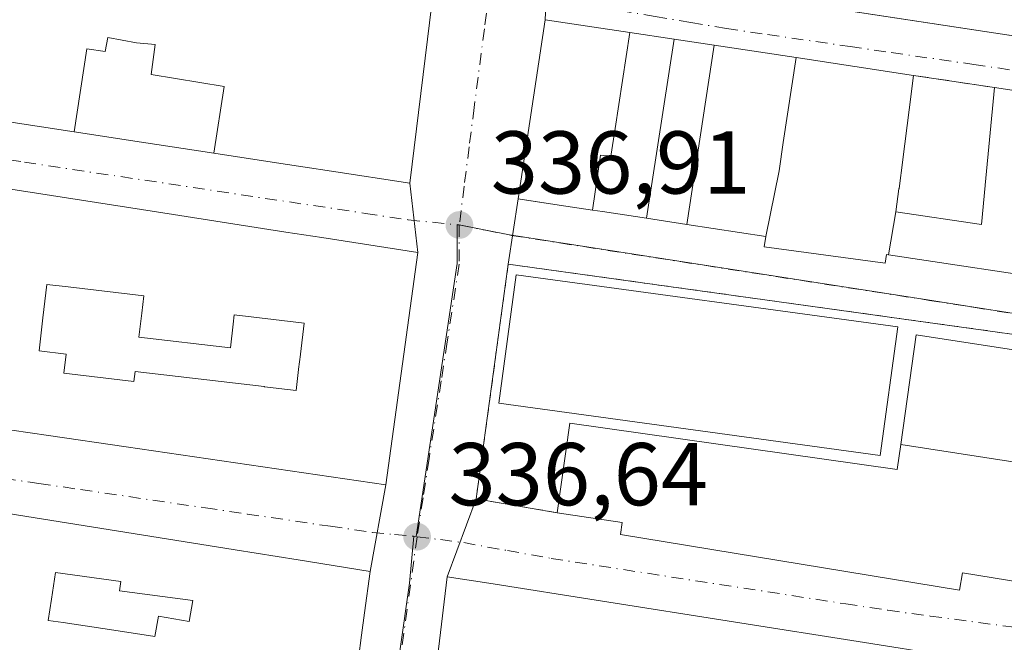
# Model space of a CAD drawing. Units: metres. Extents: x 577158 to 580614, y 4691846 to 4694198.
# Drawn here: x 577497 to 577608, y 4692635 to 4692705 of the extents above; entities that cross this region are included whole.
import ezdxf

# ---------------------------------------------------------------- set-up
doc = ezdxf.new("R2010")
doc.units = ezdxf.units.M
doc.header["$MEASUREMENT"] = 0
for name, pattern in [('DGN Style 2', [1.6480167562047852, 0.988810053722871, -0.6592067024819142]), ('DGN Style 3', [2.307223458686699, 1.648016756204785, -0.6592067024819142]), ('DGN Style 4', [2.6384748266838614, 1.318413404963828, -0.6592067024819142, 0.001648016756204785, -0.6592067024819142])]:
    doc.linetypes.add(name, pattern=pattern)
for name, color, linetype, lineweight in [('Edificación Cxs', 1, 'Continuous', 13), ('Instalación educativa CxS', 9, 'Continuous', 0), ('Muro lineal', 1, 'DGN Style 3', 13), ('Núcleo urbano CxS', 7, 'Continuous', 0), ('Pista deportiva Cxs', 7, 'Continuous', 0), ('Prado CxS', 92, 'Continuous', 0), ('Punto de cota en terreno', 7, 'Continuous', 0), ('Rótulo de punto de cota en terreno', 7, 'Continuous', 0), ('Valla', 7, 'DGN Style 2', 0), ('Vía urbana Cxs', 4, 'Continuous', 0), ('Vía urbana eje', 4, 'DGN Style 4', 0)]:
    doc.layers.add(name, color=color, linetype=linetype, lineweight=lineweight)
doc.styles.add('Style-Arial', font='txt')

# ---------------------------------------------------------------- blocks, each defined once
blk = doc.blocks.new('5PATER')
at = {"layer": 'Prado CxS', "linetype": 'Continuous', "lineweight": 0}
h = blk.add_hatch(color=51, dxfattribs=at)
edge = h.paths.add_edge_path()
edge.add_ellipse((0, 0), major_axis=(-0.1095731443231308, -0.1110710700762829), ratio=0.9994222409660322, start_angle=0, end_angle=360)
blk = doc.blocks.new('*U25')
at = {"layer": 'Vía urbana Cxs', "color": 4, "linetype": 'Continuous', "lineweight": 0}
for points in [[(577494.9209000003, 4692693.246900001, 341.164499999999), (577503.2726999996, 4692691.974500001, 341.3362000000052), (577503.2785, 4692691.9737, 341.3340999999928), (577510.8327000003, 4692690.822899999, 339.7712000000029), (577518.9643000001, 4692689.584100001, 340.228099999993), (577526.4990999997, 4692688.436100001, 341.293399999995), (577526.5062999995, 4692688.4351, 341.2942999999942), (577529.2352999998, 4692688.019300001, 341.7737999999954), (577532.1961000003, 4692687.568299999, 342.4545000000071), (577540.9801000003, 4692686.2301, 340.0605000000069), (577541.8701, 4692678.420100001, 340.902900000001), (577531.0859000003, 4692680.0999, 341.198000000004), (577527.0361000003, 4692680.730900001, 339.5558000000019), (577512.5116999998, 4692682.9935, 340.8325000000041), (577465.8000999996, 4692690.270099999, 338.6425000000018)], [(577492.1272999998, 4692659.077099999, 343.6254000000045), (577500.3790999996, 4692657.8695, 344.7198999999964), (577509.1095000004, 4692656.5919, 344.4807000000001), (577538.3000999996, 4692652.3201, 341.0663000000059), (577536.5100999996, 4692642.590100001, 342.3932999999961), (577528.4467000002, 4692643.8793, 343.9801000000007), (577521.3580999998, 4692645.012700001, 342.1989999999932), (577496.7918999996, 4692648.940500001, 340.8141999999934)]]:
    blk.add_polyline3d(points, dxfattribs=at)
blk = doc.blocks.new('*U28')
at = {"layer": 'Vía urbana Cxs', "color": 4, "linetype": 'Continuous', "lineweight": 0}
for points in [[(577577.0301000001, 4692756.530099999, 340.2728000000061), (577568.5201000003, 4692744.550100001, 340.5181000000011), (577566.1401000004, 4692736.1801, 339.2823999999964), (577559.5500999996, 4692730.420100001, 338.7177999999985), (577556.4801000003, 4692710.7601, 339.3564999999944), (577556.1901000004, 4692704.590100001, 339.530700000003), (577553.1401000004, 4692684.460100001, 339.2410999999993), (577552.0301000001, 4692677.120100001, 337.3966999999975), (577548.4401000004, 4692650.7401, 336.7283000000025), (577545.1601, 4692641.9901, 339.4965999999986), (577544.1995000001, 4692633.851299999, 341.5148000000045)], [(577535.2067, 4692632.8179, 343.9532000000036), (577535.5557000004, 4692635.4353, 344.3956999999937), (577535.8901000004, 4692637.9417, 344.6462000000029), (577536.5100999996, 4692642.590100001, 342.3932999999961), (577538.3000999996, 4692652.3201, 341.0663000000059), (577541.8701, 4692678.420100001, 340.902900000001), (577540.9801000003, 4692686.2301, 340.0605000000069), (577543.4700999996, 4692706.390100001, 340.0063999999985), (577544.9600999998, 4692712.210100001, 339.3843999999954), (577546.4801000003, 4692722.710100001, 339.8176999999997), (577547.1201, 4692732.3101, 337.6588999999949), (577550.6401000004, 4692738.960100001, 338.4793999999966), (577551.9301000005, 4692748.5801, 339.3672999999981), (577555.5701000001, 4692748.3201, 338.4011000000028), (577559.6700999998, 4692752.9801, 338.7605999999942)]]:
    blk.add_polyline3d(points, dxfattribs=at)
blk = doc.blocks.new('*U29')
at = {"layer": 'Vía urbana Cxs', "color": 4, "linetype": 'Continuous', "lineweight": 0}
for points in [[(577592.0686999997, 4692634.596700001, 339.1312000000034), (577562.6265000004, 4692639.2371, 342.8588000000018), (577562.6098999997, 4692639.239700001, 342.8598000000056), (577549.8443, 4692641.251700001, 342.1255999999994), (577545.1601, 4692641.9901, 339.4965999999986), (577548.4401000004, 4692650.7401, 336.7283000000025), (577557.5401, 4692649.190099999, 340.6288999999961), (577564.8501000004, 4692648.0801, 344.1398000000045), (577564.6300999997, 4692646.7301, 342.7492000000057), (577602.7200999996, 4692640.4801, 342.0285000000004), (577603.0500999996, 4692642.440099999, 345.0871000000043), (577609.9401000004, 4692641.3201, 340.5458999999973)], [(577613.9804999996, 4692668.51, 337.9587000000029), (577552.0301000001, 4692677.120100001, 337.3966999999975), (577553.1401000004, 4692684.460100001, 339.2410999999993), (577554.5554999998, 4692684.2454, 340.1548000000039), (577558.5109000001, 4692683.645300001, 341.8913999999932), (577561.4937000005, 4692683.1929, 342.0032999999967), (577562.6268999996, 4692683.0211, 341.9514999999956), (577567.5767000001, 4692682.270300001, 338.9763999999996), (577572.1035000002, 4692681.583500001, 340.0130000000063), (577580.9600999998, 4692680.2401, 343.0384999999951), (577580.8000999996, 4692679.0801, 341.4235000000044), (577594.3901000004, 4692677.2301, 341.402900000001), (577594.5301000001, 4692678.190099999, 342.2062000000006), (577594.7695000004, 4692678.153899999, 341.9670999999944), (577615.1401000004, 4692675.0801, 337.7657999999938)], [(577618.1700999998, 4692695.210100001, 339.097299999994), (577606.6401000004, 4692696.960100001, 338.6175999999978), (577597.5701000001, 4692698.3301, 342.9328999999998), (577584.3803000003, 4692700.3255, 342.2528000000021), (577575.1606999999, 4692701.720100001, 339.0262999999977), (577570.6747000003, 4692702.398700001, 338.8138999999938), (577565.6829000004, 4692703.153899999, 340.577099999995), (577556.1901000004, 4692704.590100001, 339.530700000003), (577556.4801000003, 4692710.7601, 339.3564999999944), (577558.6424000004, 4692710.430500001, 340.278999999995), (577619.3901000004, 4692701.170100001, 337.1842000000034)]]:
    blk.add_polyline3d(points, dxfattribs=at)
blk = doc.blocks.new('*U43')
at = {"layer": 'Edificación Cxs', "color": 1, "linetype": 'Continuous', "lineweight": 13, "elevation": 346.3929000000061, "flags": 128}
for points in [[(577434.4539999999, 4692667.516799999), (577436.1594000002, 4692678.664200001), (577441.8278999999, 4692677.7707), (577441.8400999998, 4692677.7689), (577442.1501000002, 4692677.720100001), (577442.5701000001, 4692680.390100001), (577445.6700999998, 4692679.9001), (577445.1997999996, 4692676.930199999), (577452.8603999997, 4692673.930000001), (577462.6628999999, 4692672.551100001), (577463.3101000004, 4692672.460100001), (577465.8000999996, 4692690.270099999), (577512.5116999998, 4692682.9935), (577527.0361000003, 4692680.730900001), (577531.0859000003, 4692680.0999), (577541.8701, 4692678.420100001), (577538.3000999996, 4692652.3201), (577509.1095000004, 4692656.5919), (577500.3790999996, 4692657.8695), (577492.1272999998, 4692659.077099999), (577484.1678999999, 4692660.241900001), (577461.2503000004, 4692663.595699999), (577451.0343000004, 4692665.090700001)], [(577524.6401000004, 4692663.3485), (577528.2100999998, 4692662.9301), (577528.4873000003, 4692665.284499999), (577528.4912999999, 4692665.3189), (577528.6854999998, 4692666.9681), (577528.6914999997, 4692667.019900001), (577529.1001000004, 4692670.4901), (577525.6693000002, 4692670.896500001), (577521.2500999998, 4692671.420100001), (577521.1266999999, 4692670.355699999), (577520.8201000001, 4692667.710100001), (577510.5500999996, 4692668.9001), (577510.8706999999, 4692671.617500001), (577511.1001000004, 4692673.5601), (577502.6019000001, 4692674.5667), (577500.2100999998, 4692674.850099999), (577499.7664999999, 4692671.079700001), (577499.3300999999, 4692667.370100001), (577502.3901000004, 4692667.0101), (577502.1300999997, 4692664.850099999), (577509.9801000003, 4692663.9301), (577510.1201, 4692665.050100001), (577524.6135, 4692663.351500001)]]:
    blk.add_lwpolyline(points, close=True, dxfattribs=at)
blk = doc.blocks.new('*U48')
at = {"layer": 'Edificación Cxs', "color": 1, "linetype": 'Continuous', "lineweight": 13, "elevation": 346.0653000000019, "flags": 128}
blk.add_lwpolyline([(577496.7918999996, 4692648.940500001), (577521.3580999998, 4692645.012700001), (577528.4467000002, 4692643.8793), (577536.5100999996, 4692642.590100001), (577535.8901000004, 4692637.9417), (577535.5557000004, 4692635.4353), (577535.2067, 4692632.8179)], dxfattribs=at)
at = {"layer": 'Edificación Cxs', "color": 1, "linetype": 'Continuous', "lineweight": 13, "elevation": 346.0653000000021, "flags": 128}
blk.add_lwpolyline([(577516.6040000003, 4692639.323000001), (577508.3779999996, 4692640.418), (577508.5279999999, 4692641.453000001), (577501.193, 4692642.464000001), (577500.7300000004, 4692639.467), (577500.3609999996, 4692637.081), (577502.0219999999, 4692636.831), (577507.7350000005, 4692635.971999999), (577512.3520000001, 4692635.276000001), (577512.7479999998, 4692637.555000001), (577516.2110000001, 4692636.976)], close=True, dxfattribs=at)

msp = doc.modelspace()

# ---------------------------------------------------------------- linework, layer by layer
at = {"layer": 'Edificación Cxs', "color": 1, "linetype": 'Continuous', "lineweight": 13, "flags": 128}
for points, elevation in [([(577563.2600999996, 4692719.4001), (577573.1601, 4692717.8301), (577574.6300999997, 4692728.2401), (577622.5301000001, 4692721.3301), (577619.3901000004, 4692701.170100001), (577556.4801000003, 4692710.7601), (577559.5500999996, 4692730.420100001), (577564.7301000003, 4692729.670100001)], 343.1189000000014), ([(577565.6830000002, 4692703.154200001), (577564.0429999996, 4692692.347999999), (577563.573, 4692689.252), (577562.3969999999, 4692689.370999999), (577561.4937000005, 4692683.192600001), (577558.5109000001, 4692683.645300001), (577553.1401000004, 4692684.460100001), (577556.1901000004, 4692704.590100001)], 345.723800000007), ([(577518.9642000003, 4692689.583799999), (577510.8327000003, 4692690.822899999), (577503.2785, 4692691.9737), (577503.2726999996, 4692691.974199999), (577504.6830000002, 4692701.306), (577506.7450000001, 4692701.017000001), (577507.0489999996, 4692702.602), (577510.2939999999, 4692701.980000001), (577512.3640000002, 4692701.801000001), (577511.9220000004, 4692698.424000001), (577520.1430000003, 4692697.067)], 344.2681000000011), ([(577570.6748000003, 4692702.399), (577567.5766000003, 4692682.27), (577562.6268999996, 4692683.0211), (577561.4937000005, 4692683.192600001), (577562.3969999999, 4692689.370999999), (577563.573, 4692689.252), (577564.0429999996, 4692692.347999999), (577565.6830000002, 4692703.154200001)], 345.723800000007), ([(577584.3803000003, 4692700.325800001), (577582.9340000004, 4692690.789000001), (577582.4510000005, 4692687.614), (577580.9600000001, 4692680.239800001), (577572.1034000004, 4692681.5832), (577575.1607999997, 4692701.7204)], 347.2281999999978), ([(577595.5902000006, 4692682.9804), (577594.7693999996, 4692678.1536), (577594.5301000001, 4692678.190099999), (577594.3901000004, 4692677.2301), (577580.8000999996, 4692679.0801), (577580.9600000001, 4692680.239800001), (577582.4510000005, 4692687.614), (577582.9340000004, 4692690.789000001), (577584.3803000003, 4692700.325800001), (577597.5701000001, 4692698.3301), (577597.0721000005, 4692694.469900001), (577596.3488999996, 4692688.8639), (577596.3459000001, 4692688.840299999), (577595.9323000005, 4692685.633300001), (577595.9276999999, 4692685.5985)], 347.2281999999978), ([(577594.7693999996, 4692678.1536), (577595.5902000006, 4692682.9804), (577605.1901000004, 4692681.590100001), (577605.6031, 4692685.967900001), (577605.6045000004, 4692685.984099999), (577606.6401000004, 4692696.960100001), (577618.1700999998, 4692695.210100001), (577616.5861000001, 4692684.687100001), (577616.3953, 4692683.419500001), (577616.3932999996, 4692683.406500001), (577615.8888999998, 4692680.055500001), (577615.1401000004, 4692675.0801)], 344.6160999999993), ([(577510.5500999996, 4692668.9001), (577520.8201000001, 4692667.710100001), (577521.1266999999, 4692670.355699999), (577521.2500999998, 4692671.420100001), (577525.6693000002, 4692670.896500001), (577529.1001000004, 4692670.4901), (577528.6914999997, 4692667.019900001), (577528.6854999998, 4692666.9681), (577528.4912999999, 4692665.3189), (577528.4873000003, 4692665.284499999), (577528.2100999998, 4692662.9301), (577524.6401000004, 4692663.3485), (577524.6135, 4692663.351500001), (577510.1201, 4692665.050100001), (577509.9801000003, 4692663.9301), (577502.1300999997, 4692664.850099999), (577502.3901000004, 4692667.0101), (577499.3300999999, 4692667.370100001), (577499.7664999999, 4692671.079700001), (577500.2100999998, 4692674.850099999), (577502.6019000001, 4692674.5667), (577511.1001000004, 4692673.5601), (577510.8706999999, 4692671.617500001)], 345.1304999999995), ([(577611.8628000002, 4692654.4268), (577596.1270000003, 4692656.841800001), (577596.1303000003, 4692656.862700001), (577597.8701, 4692669.1801), (577613.6700999998, 4692666.7501)], 342.2418999999936), ([(577596.1270000003, 4692656.841800001), (577611.8628000002, 4692654.4268), (577609.9401000004, 4692641.3201), (577603.0500999996, 4692642.440099999), (577602.7200999996, 4692640.4801), (577564.6300999997, 4692646.7301), (577564.8501000004, 4692648.0801), (577557.5401, 4692649.190099999), (577558.9600999998, 4692659.2401), (577595.7301000003, 4692654.030099999)], 345.0871000000045), ([(577516.6040000003, 4692639.323000001), (577516.2110000001, 4692636.976), (577512.7479999998, 4692637.555000001), (577512.3520000001, 4692635.276000001), (577507.7350000005, 4692635.971999999), (577502.0219999999, 4692636.831), (577500.3609999996, 4692637.081), (577500.7300000004, 4692639.467), (577501.193, 4692642.464000001), (577508.5279999999, 4692641.453000001), (577508.3779999996, 4692640.418)], 344.5277999999962)]:
    msp.add_lwpolyline(points, close=True, dxfattribs=dict(at, elevation=elevation))
for points, elevation in [([(577491.3000999996, 4692714.5101), (577502.0475000005, 4692712.837300001), (577533.0195000004, 4692708.0165), (577535.0340999998, 4692707.7031), (577535.1123000003, 4692707.6909), (577543.4700999996, 4692706.390100001), (577540.9801000003, 4692686.2301), (577532.1961000003, 4692687.568299999), (577529.2352999998, 4692688.019300001), (577526.5062999995, 4692688.4351), (577526.4990999997, 4692688.436100001), (577518.9642000003, 4692689.583799999), (577520.1430000003, 4692697.067), (577511.9220000004, 4692698.424000001), (577512.3640000002, 4692701.801000001), (577510.2939999999, 4692701.980000001), (577507.0489999996, 4692702.602), (577506.7450000001, 4692701.017000001), (577504.6830000002, 4692701.306), (577503.2726999996, 4692691.974199999), (577494.9209000003, 4692693.246900001)], 344.2681000000013), ([(577544.1995000001, 4692633.851299999), (577545.1601, 4692641.9901), (577549.8443, 4692641.251700001), (577562.6098999997, 4692639.239700001), (577562.6265000004, 4692639.2371), (577592.0686999997, 4692634.596700001)], 343.0442999999941)]:
    msp.add_lwpolyline(points, dxfattribs=dict(at, elevation=elevation))
at = {"layer": 'Edificación Cxs', "color": 1, "linetype": 'Continuous', "lineweight": 13}
for points in [[(577574.6300999997, 4692728.2401, 338.7494000000006), (577622.5301000001, 4692721.3301, 337.1444000000047), (577619.3901000004, 4692701.170100001, 337.1842000000034), (577556.4801000003, 4692710.7601, 339.3564999999944), (577559.5500999996, 4692730.420100001, 338.7177999999985), (577564.7301000003, 4692729.670100001, 339.6916000000056)], [(577491.3000999996, 4692714.5101, 340.7225000000035), (577502.0475000005, 4692712.837300001, 342.2519999999931), (577533.0195000004, 4692708.0165, 341.129700000005), (577535.0340999998, 4692707.7031, 341.3852999999945), (577535.1123000003, 4692707.6909, 341.3937000000006), (577543.4700999996, 4692706.390100001, 340.0063999999985), (577540.9801000003, 4692686.2301, 340.0605000000069), (577532.1961000003, 4692687.568299999, 342.4545000000071), (577529.2352999998, 4692688.019300001, 341.7737999999954), (577526.5062999995, 4692688.4351, 341.2942999999942), (577526.4990999997, 4692688.436100001, 341.293399999995), (577518.9643000001, 4692689.584100001, 340.228099999993), (577510.8327000003, 4692690.822899999, 339.7712000000029), (577503.2785, 4692691.9737, 341.3340999999928), (577503.2726999996, 4692691.974500001, 341.3362000000052), (577494.9209000003, 4692693.246900001, 341.164499999999)], [(577606.6401000004, 4692696.960100001, 338.6175999999978), (577618.1700999998, 4692695.210100001, 339.097299999994), (577616.5861000001, 4692684.687100001, 339.7171999999992), (577616.3953, 4692683.419500001, 339.1579000000056), (577616.3932999996, 4692683.406500001, 339.1521999999969), (577615.8888999998, 4692680.055500001, 338.5737999999984), (577615.1401000004, 4692675.0801, 337.7657999999938), (577594.7695000004, 4692678.153899999, 341.9670999999944), (577594.5301000001, 4692678.190099999, 342.2062000000006), (577594.3901000004, 4692677.2301, 341.402900000001), (577580.8000999996, 4692679.0801, 341.4235000000044), (577580.9600999998, 4692680.2401, 343.0384999999951), (577572.1035000002, 4692681.583500001, 340.0130000000063), (577567.5767000001, 4692682.270300001, 338.9763999999996), (577562.6268999996, 4692683.0211, 341.9514999999956), (577561.4937000005, 4692683.1929, 342.0032999999967), (577558.5109000001, 4692683.645300001, 341.8913999999932), (577553.1401000004, 4692684.460100001, 339.2410999999993), (577556.1901000004, 4692704.590100001, 339.530700000003), (577565.6829000004, 4692703.153899999, 340.577099999995), (577570.6747000003, 4692702.398700001, 338.8138999999938), (577575.1606999999, 4692701.720100001, 339.0262999999977), (577584.3803000003, 4692700.3255, 342.2528000000021), (577597.5701000001, 4692698.3301, 342.9328999999998)], [(577597.5701000001, 4692698.3301, 342.9328999999998), (577597.0721000005, 4692694.469900001, 344.5629000000045), (577596.3488999996, 4692688.8639, 343.7039999999979), (577596.3459000001, 4692688.840299999, 343.6953000000067), (577595.9323000005, 4692685.633300001, 343.8251000000019), (577595.9276999999, 4692685.5985, 343.8359999999957), (577595.5900999998, 4692682.9801, 344.6162999999942), (577605.1901000004, 4692681.590100001, 338.8689000000013), (577605.6031, 4692685.967900001, 339.4673999999941), (577605.6045000004, 4692685.984099999, 339.4707999999956), (577606.6401000004, 4692696.960100001, 338.6175999999978)], [(577465.8000999996, 4692690.270099999, 338.6425000000018), (577512.5116999998, 4692682.9935, 340.8325000000041), (577527.0361000003, 4692680.730900001, 339.5558000000019), (577531.0859000003, 4692680.0999, 341.198000000004), (577541.8701, 4692678.420100001, 340.902900000001), (577538.3000999996, 4692652.3201, 341.0663000000059), (577509.1095000004, 4692656.5919, 344.4807000000001), (577500.3790999996, 4692657.8695, 344.7198999999964), (577492.1272999998, 4692659.077099999, 343.6254000000045)], [(577510.5500999996, 4692668.9001, 341.3234999999986), (577510.8706999999, 4692671.617500001, 341.9986000000063), (577511.1001000004, 4692673.5601, 342.6364999999932), (577502.6019000001, 4692674.5667, 340.325800000006), (577500.2100999998, 4692674.850099999, 340.8022999999957), (577499.7664999999, 4692671.079700001, 341.4279999999999), (577499.3300999999, 4692667.370100001, 343.8317999999999), (577502.3901000004, 4692667.0101, 342.6330000000016), (577502.1300999997, 4692664.850099999, 344.9061999999976), (577509.9801000003, 4692663.9301, 345.1304999999993), (577510.1201, 4692665.050100001, 343.8307000000059), (577524.6135, 4692663.351500001, 344.2010000000009), (577524.6401000004, 4692663.3485, 344.1989999999932), (577528.2100999998, 4692662.9301, 344.5031000000017), (577528.4873000003, 4692665.284499999, 343.3476999999984), (577528.4912999999, 4692665.3189, 343.3319999999949), (577528.6854999998, 4692666.9681, 342.6287000000011), (577528.6914999997, 4692667.019900001, 342.6079000000027), (577529.1001000004, 4692670.4901, 343.4244999999937), (577525.6693000002, 4692670.896500001, 342.1978999999992), (577521.2500999998, 4692671.420100001, 343.7189000000071), (577521.1266999999, 4692670.355699999, 343.1465999999928), (577520.8201000001, 4692667.710100001, 341.6854000000022), (577510.5500999996, 4692668.9001, 341.3234999999986)], [(577510.5500999996, 4692668.9001, 341.3234999999986), (577510.8706999999, 4692671.617500001, 341.9986000000063), (577511.1001000004, 4692673.5601, 342.6364999999932), (577502.6019000001, 4692674.5667, 340.325800000006), (577500.2100999998, 4692674.850099999, 340.8022999999957), (577499.7664999999, 4692671.079700001, 341.4279999999999), (577499.3300999999, 4692667.370100001, 343.8317999999999), (577502.3901000004, 4692667.0101, 342.6330000000016), (577502.1300999997, 4692664.850099999, 344.9061999999976), (577509.9801000003, 4692663.9301, 345.1304999999993), (577510.1201, 4692665.050100001, 343.8307000000059), (577524.6135, 4692663.351500001, 344.2010000000009), (577524.6401000004, 4692663.3485, 344.1989999999932), (577528.2100999998, 4692662.9301, 344.5031000000017), (577528.4873000003, 4692665.284499999, 343.3476999999984), (577528.4912999999, 4692665.3189, 343.3319999999949), (577528.6854999998, 4692666.9681, 342.6287000000011), (577528.6914999997, 4692667.019900001, 342.6079000000027), (577529.1001000004, 4692670.4901, 343.4244999999937), (577525.6693000002, 4692670.896500001, 342.1978999999992), (577521.2500999998, 4692671.420100001, 343.7189000000071), (577521.1266999999, 4692670.355699999, 343.1465999999928), (577520.8201000001, 4692667.710100001, 341.6854000000022), (577510.5500999996, 4692668.9001, 341.3234999999986)], [(577557.5401, 4692649.190099999, 340.6288999999961), (577558.9600999998, 4692659.2401, 340.3429999999935), (577595.7301000003, 4692654.030099999, 345.0513000000064), (577596.1272999998, 4692656.841700001, 342.2421999999933), (577596.1303000003, 4692656.862700001, 342.2219999999944), (577597.8701, 4692669.1801, 338.2718000000023), (577613.6700999998, 4692666.7501, 338.545100000003), (577611.8624999998, 4692654.426899999, 342.0577000000048), (577609.9401000004, 4692641.3201, 340.5458999999973), (577603.0500999996, 4692642.440099999, 345.0871000000043), (577602.7200999996, 4692640.4801, 342.0285000000004), (577564.6300999997, 4692646.7301, 342.7492000000057), (577564.8501000004, 4692648.0801, 344.1398000000045), (577557.5401, 4692649.190099999, 340.6288999999961)], [(577475.7801000001, 4692652.300100001, 338.0978999999934), (577480.0330999997, 4692651.620100001, 338.2881999999955), (577492.3333000002, 4692649.6533, 340.6003999999957), (577496.7812999999, 4692648.942100001, 340.8141000000033), (577496.7918999996, 4692648.940500001, 340.8141999999934), (577521.3580999998, 4692645.012700001, 342.1989999999932), (577528.4467000002, 4692643.8793, 343.9801000000007), (577536.5100999996, 4692642.590100001, 342.3932999999961), (577535.8901000004, 4692637.9417, 344.6462000000029), (577535.5557000004, 4692635.4353, 344.3956999999937), (577535.2067, 4692632.8179, 343.9532000000036), (577534.4600999998, 4692627.220100001, 341.9578000000038)], [(577544.1995000001, 4692633.851299999, 341.5148000000045), (577545.1601, 4692641.9901, 339.4965999999986), (577549.8443, 4692641.251700001, 342.1255999999994), (577562.6098999997, 4692639.239700001, 342.8598000000056), (577562.6265000004, 4692639.2371, 342.8588000000018), (577592.0686999997, 4692634.596700001, 339.1312000000034)]]:
    msp.add_polyline3d(points, dxfattribs=at)
msp.add_3dface([(577575.1607999997, 4692701.7204, 340.0127999999968), (577572.1034000004, 4692681.5832, 340.0127999999968), (577567.5766000003, 4692682.27, 340.0127999999968), (577570.6748000003, 4692702.399, 340.0127999999968)], dxfattribs=at)
at = {"layer": 'Instalación educativa CxS', "color": 9, "linetype": 'Continuous', "lineweight": 0, "extrusion": (-0.003384347500438866, -0.02486882648158849, 0.9996849942163906), "elevation": -118318.7193852415, "flags": 128}
msp.add_lwpolyline([(-60507.03501615569, 4726190.10006639), (-60507.03501615569, 4726216.731612694)], dxfattribs=at)
at = {"layer": 'Instalación educativa CxS', "color": 9, "linetype": 'Continuous', "lineweight": 0, "extrusion": (0.03451813032454007, 0.3103819064265129, 0.9499850371673974), "elevation": 1476778.608841501, "flags": 128}
msp.add_lwpolyline([(-55329.85330879508, -4491196.785114206), (-55392.37549135857, -4491194.985215891), (-55392.26182488218, -4491193.107826845)], dxfattribs=at)
at = {"layer": 'Instalación educativa CxS', "color": 9, "linetype": 'Continuous', "lineweight": 0, "extrusion": (-0.3837032878250426, 0.06535605455455933, 0.9211407997940998), "elevation": 85396.07660644935, "flags": 128}
msp.add_lwpolyline([(-4723001.888810256, -201221.0672259759), (-4723001.888810256, -201231.088562232)], dxfattribs=at)
at = {"layer": 'Instalación educativa CxS', "color": 9, "linetype": 'Continuous', "lineweight": 0}
msp.add_polyline3d([(577611.8624999998, 4692654.426899999, 342.0577000000048), (577609.9401000004, 4692641.3201, 340.5458999999973), (577603.0500999996, 4692642.440099999, 345.0871000000043), (577602.7200999996, 4692640.4801, 342.0285000000004), (577564.6300999997, 4692646.7301, 342.7492000000057), (577564.8501000004, 4692648.0801, 344.1398000000045), (577557.5401, 4692649.190099999, 340.6288999999961), (577548.4401000004, 4692650.7401, 336.7283000000025), (577552.0301000001, 4692677.120100001, 337.3966999999975), (577613.9801000003, 4692668.5101, 337.9587999999931), (577613.6700999998, 4692666.7501, 338.545100000003)], close=True, dxfattribs=at)
msp.add_polyline3d([(577611.8624999998, 4692654.426899999, 342.0577000000048), (577609.9401000004, 4692641.3201, 340.5458999999973), (577603.0500999996, 4692642.440099999, 345.0871000000043), (577602.7200999996, 4692640.4801, 342.0285000000004), (577564.6300999997, 4692646.7301, 342.7492000000057), (577564.8501000004, 4692648.0801, 344.1398000000045), (577557.5401, 4692649.190099999, 340.6288999999961), (577548.4401000004, 4692650.7401, 336.7283000000025), (577552.0301000001, 4692677.120100001, 337.3966999999975), (577613.9801000003, 4692668.5101, 337.9587999999931), (577613.6700999998, 4692666.7501, 338.545100000003)], close=True, dxfattribs=at)
msp.add_polyline3d([(577611.8624999998, 4692654.426899999, 342.0577000000048), (577609.9401000004, 4692641.3201, 340.5458999999973), (577603.0500999996, 4692642.440099999, 345.0871000000043), (577602.7200999996, 4692640.4801, 342.0285000000004), (577564.6300999997, 4692646.7301, 342.7492000000057), (577564.8501000004, 4692648.0801, 344.1398000000045), (577557.5401, 4692649.190099999, 340.6288999999961)], dxfattribs=at)
at = {"layer": 'Muro lineal', "color": 1, "linetype": 'DGN Style 3', "lineweight": 13, "extrusion": (0.4209133461192914, -0.06357787032459847, 0.9048700511474839), "elevation": -54922.93025163142, "flags": 128}
msp.add_lwpolyline([(4726330.644887926, 117553.3701668708), (4726330.644887926, 117543.2329278931)], dxfattribs=at)
at = {"layer": 'Núcleo urbano CxS', "color": 7, "linetype": 'Continuous', "lineweight": 0}
for points in [[(577611.7884999998, 4692630.650900001, 335.9119999999967), (577612.9237000003, 4692635.361300001, 335.9471000000049), (577613.5705000004, 4692640.6165, 336.1300999999949), (577617.3841000004, 4692666.2163, 336.4710000000051), (577618.0025000004, 4692670.2139, 336.5121999999974), (577613.8488999996, 4692670.7753, 336.5669000000053), (577599.1240999997, 4692673.101700001, 336.5962), (577552.1637000004, 4692680.396500001, 336.8571999999986), (577546.3022999996, 4692681.5635, 336.8506999999955), (577546.2899000002, 4692677.181100001, 336.7795000000042), (577541.6778999995, 4692646.526699999, 336.5785999999935), (577541.4319000002, 4692646.5591, 336.5825000000041), (577540.9363000002, 4692641.255100001, 336.5578999999998), (577537.7785, 4692618.874700001, 336.4138999999996)], [(577537.7785, 4692618.874700001, 336.4138999999996), (577540.9363000002, 4692641.255100001, 336.5578999999998), (577541.4319000002, 4692646.5591, 336.5825000000041), (577541.6778999995, 4692646.526699999, 336.5785999999935), (577546.2899000002, 4692677.181100001, 336.7795000000042), (577546.3022999996, 4692681.5635, 336.8506999999955), (577552.1637000004, 4692680.396500001, 336.8571999999986), (577599.1240999997, 4692673.101700001, 336.5962), (577613.8488999996, 4692670.7753, 336.5669000000053), (577618.0025000004, 4692670.2139, 336.5121999999974), (577617.3841000004, 4692666.2163, 336.4710000000051), (577613.5705000004, 4692640.6165, 336.1300999999949), (577612.9237000003, 4692635.361300001, 335.9471000000049), (577611.7884999998, 4692630.650900001, 335.9119999999967)], [(577611.7884999998, 4692630.650900001, 335.9119999999967), (577612.9237000003, 4692635.361300001, 335.9471000000049), (577613.5705000004, 4692640.6165, 336.1300999999949), (577617.3841000004, 4692666.2163, 336.4710000000051), (577618.0025000004, 4692670.2139, 336.5121999999974), (577613.8488999996, 4692670.7753, 336.5669000000053), (577599.1240999997, 4692673.101700001, 336.5962), (577552.1637000004, 4692680.396500001, 336.8571999999986), (577546.3022999996, 4692681.5635, 336.8506999999955), (577546.2899000002, 4692677.181100001, 336.7795000000042), (577541.6778999995, 4692646.526699999, 336.5785999999935), (577541.4319000002, 4692646.5591, 336.5825000000041), (577540.9363000002, 4692641.255100001, 336.5578999999998), (577537.7785, 4692618.874700001, 336.4138999999996)]]:
    msp.add_polyline3d(points, dxfattribs=at)
at = {"layer": 'Pista deportiva Cxs', "color": 7, "linetype": 'Continuous', "lineweight": 0}
msp.add_polyline3d([(577595.7901, 4692670.0601, 337.6585000000051), (577593.8201000001, 4692655.630100001, 342.3199000000022), (577550.9600999998, 4692661.4801, 337.2103000000061), (577552.9301000005, 4692675.9101, 337.5673999999999), (577595.7901, 4692670.0601, 337.6585000000051)], dxfattribs=at)
msp.add_3dface([(577595.7901, 4692670.0601, 342.3199000000022), (577593.8201000001, 4692655.630100001, 342.3199000000022), (577550.9600999998, 4692661.4801, 342.3199000000022), (577552.9301000005, 4692675.9101, 342.3199000000022)], dxfattribs=at)
at = {"layer": 'Valla', "color": 7, "linetype": 'DGN Style 2', "lineweight": 0}
msp.add_polyline3d([(577613.6700999998, 4692666.7501, 338.545100000003), (577613.9801000003, 4692668.5101, 337.9587999999931), (577552.0301000001, 4692677.120100001, 337.3966999999975), (577548.4401000004, 4692650.7401, 336.7283000000025), (577557.5401, 4692649.190099999, 340.6288999999961)], dxfattribs=at)
at = {"layer": 'Vía urbana Cxs', "color": 4, "linetype": 'Continuous', "lineweight": 0, "extrusion": (0.001323563594327047, 0.02815995646892441, 0.9996025535336932), "elevation": 133250.1850803555, "flags": 128}
msp.add_lwpolyline([(-356597.7965277777, -4712768.642795255), (-356597.7965277778, -4712762.463527854)], dxfattribs=at)
msp.add_lwpolyline([(-356597.7965277777, -4712768.642795255), (-356597.7965277778, -4712762.463527854)], dxfattribs=at)
at = {"layer": 'Vía urbana Cxs', "color": 4, "linetype": 'Continuous', "lineweight": 0, "extrusion": (0.0003264666311840784, 0.002643199713629195, 0.9999964534511173), "elevation": 12932.3140516548, "flags": 128}
msp.add_lwpolyline([(577540.8383036987, 4692668.440114951), (577543.3283212272, 4692688.600185377)], dxfattribs=at)
at = {"layer": 'Vía urbana Cxs', "color": 4, "linetype": 'Continuous', "lineweight": 0, "extrusion": (-0.002130637693284716, -0.01406220877558585, 0.999898852218249), "elevation": -66880.85829953034, "flags": 128}
msp.add_lwpolyline([(577555.602385728, 4692228.054442313), (577552.5517755587, 4692207.922451708)], dxfattribs=at)
at = {"layer": 'Vía urbana Cxs', "color": 4, "linetype": 'Continuous', "lineweight": 0, "extrusion": (-0.1495831929717521, -0.9887491418405367, 5.375851531673192e-05), "elevation": -4726300.317126638, "flags": 128}
msp.add_lwpolyline([(-130849.6982930891, 597.0117888539603), (-130863.0381748424, 596.3316888537431), (-130872.3626551654, 593.1051888483132), (-130876.8996909766, 592.8927888451199), (-130881.9482941772, 594.6559888433242), (-130891.5491234267, 593.6095888490472)], dxfattribs=at)
at = {"layer": 'Vía urbana Cxs', "color": 4, "linetype": 'Continuous', "lineweight": 0, "extrusion": (0.4209133461192914, -0.06357787032459847, 0.9048700511474839), "elevation": -54922.93025163142, "flags": 128}
msp.add_lwpolyline([(4726330.644887926, 117543.2329278931), (4726330.644887926, 117553.3701668708)], dxfattribs=at)
at = {"layer": 'Vía urbana Cxs', "color": 4, "linetype": 'Continuous', "lineweight": 0, "extrusion": (-0.15392133478287, -0.9880831051456976, 4.929107365649687e-06), "elevation": -4725652.278616574, "flags": 128}
msp.add_lwpolyline([(-151643.9617703428, 364.196147458574), (-151654.8760132232, 364.4912474579008), (-151658.9746765449, 362.8490474585586), (-151673.67425321, 364.1257474586528), (-151720.9492199695, 361.9357474585474)], dxfattribs=at)
at = {"layer": 'Vía urbana Cxs', "color": 4, "linetype": 'Continuous', "lineweight": 0, "extrusion": (-0.01206488250013511, 0.1058727329960027, 0.9943064935009803), "elevation": 490197.6765728099, "flags": 128}
msp.add_lwpolyline([(-1105150.282431534, -4570908.754791575), (-1105150.282431534, -4570900.849234179)], dxfattribs=at)
msp.add_lwpolyline([(-1105150.282431534, -4570908.754791575), (-1105150.282431534, -4570900.849234179)], dxfattribs=at)
at = {"layer": 'Vía urbana Cxs', "color": 4, "linetype": 'Continuous', "lineweight": 0, "extrusion": (-0.03605443665200071, -0.2384140224842112, 0.9704941171798029), "elevation": -1139295.899992634, "flags": 128}
msp.add_lwpolyline([(-130618.3662670047, 4586916.053454831), (-130618.3662670047, 4586908.404303809)], dxfattribs=at)
msp.add_lwpolyline([(-130618.3662670047, 4586916.053454831), (-130618.3662670047, 4586908.404303809)], dxfattribs=at)
at = {"layer": 'Vía urbana Cxs', "color": 4, "linetype": 'Continuous', "lineweight": 0, "extrusion": (0.0008405831251725354, 0.006145439654130238, 0.9999807633107084), "elevation": 29664.94033920727, "flags": 128}
msp.add_lwpolyline([(577537.8093537639, 4692558.627425986), (577541.3794898568, 4692584.727918851)], dxfattribs=at)
at = {"layer": 'Vía urbana Cxs', "color": 4, "linetype": 'Continuous', "lineweight": 0, "extrusion": (-0.003384347500438866, -0.02486882648158849, 0.9996849942163906), "elevation": -118318.7193852415, "flags": 128}
msp.add_lwpolyline([(-60507.03501615569, 4726216.731612694), (-60507.03501615569, 4726190.10006639)], dxfattribs=at)
at = {"layer": 'Vía urbana Cxs', "color": 4, "linetype": 'Continuous', "lineweight": 0, "extrusion": (0.03452607756462873, 0.310427464855824, 0.9499698621699467), "elevation": 1476996.984665009, "flags": 128}
msp.add_lwpolyline([(-55348.92671208794, -4491121.830633808), (-55349.04046160367, -4491123.708065577), (-55286.51816398295, -4491125.507377742)], dxfattribs=at)
at = {"layer": 'Vía urbana Cxs', "color": 4, "linetype": 'Continuous', "lineweight": 0, "extrusion": (0.1578813947522901, 0.987458082571878, 1.882928132718963e-05), "elevation": 4724970.130360423, "flags": 128}
msp.add_lwpolyline([(170587.8623506279, 253.4255081971032), (170596.0281608258, 255.0123081973891), (170603.2067989646, 253.2312081971902), (170628.0850182596, 251.8464081975877), (170628.095737925, 251.8463081993602), (170632.6002367249, 251.6326081989434), (170645.0566897622, 249.3204081963436), (170649.363708336, 249.1301081963391)], dxfattribs=at)
at = {"layer": 'Vía urbana Cxs', "color": 4, "linetype": 'Continuous', "lineweight": 0, "extrusion": (0.02405311253076764, 0.130746807220318, 0.9911239681186584), "elevation": 627778.9409558735, "flags": 128}
msp.add_lwpolyline([(281039.2346134839, -4677760.890816109), (281039.2346134839, -4677750.908936077)], dxfattribs=at)
msp.add_lwpolyline([(281039.2346134839, -4677760.890816109), (281039.2346134839, -4677750.908936077)], dxfattribs=at)
at = {"layer": 'Vía urbana Cxs', "color": 4, "linetype": 'Continuous', "lineweight": 0, "extrusion": (0.09970152186557396, 0.2659720476364869, 0.9588109701154565), "elevation": 1306019.24340432, "flags": 128}
msp.add_lwpolyline([(1106348.480022274, -4407362.029515953), (1106348.480022274, -4407352.28352268)], dxfattribs=at)
msp.add_lwpolyline([(1106348.480022274, -4407362.029515953), (1106348.480022274, -4407352.28352268)], dxfattribs=at)
at = {"layer": 'Vía urbana Cxs', "color": 4, "linetype": 'Continuous', "lineweight": 0, "extrusion": (-0.3837032878250426, 0.06535605455455933, 0.9211407997940998), "elevation": 85396.07660644935, "flags": 128}
msp.add_lwpolyline([(-4723001.888810256, -201231.088562232), (-4723001.888810256, -201221.0672259759)], dxfattribs=at)
at = {"layer": 'Vía urbana Cxs', "color": 4, "linetype": 'Continuous', "lineweight": 0, "extrusion": (0.9912222493204809, -0.1322060983024299, 4.867714252915112e-06), "elevation": -47928.92731456005, "flags": 128}
msp.add_lwpolyline([(4727790.085991071, 342.1911043265652), (4727795.733360051, 344.186504326623), (4727798.373925094, 344.629004327093), (4727800.902534259, 344.8795043265962), (4727805.592099545, 342.6266043265626)], dxfattribs=at)
at = {"layer": 'Vía urbana Cxs', "color": 4, "linetype": 'Continuous', "lineweight": 0, "extrusion": (0.99310855274305, -0.1171981162099833, 6.344632396983628e-05), "elevation": 23596.25833102386, "flags": 128}
msp.add_lwpolyline([(4727990.1096355, 337.9995048289975), (4727981.914343084, 340.0177048330654), (4727981.909307223, 340.0170048336892), (4727980.173945843, 339.793204835341), (4727980.170522395, 339.7930048352684), (4727980.084737564, 339.7888048318428), (4727969.034394103, 338.3392048296781)], dxfattribs=at)
at = {"layer": 'Vía urbana Cxs', "color": 4, "linetype": 'Continuous', "lineweight": 0}
for points in [[(577556.4801000003, 4692710.7601, 339.3564999999944), (577558.6424000004, 4692710.430500001, 340.278999999995), (577619.3901000004, 4692701.170100001, 337.1842000000034), (577622.5301000001, 4692721.3301, 337.1444000000047), (577574.6300999997, 4692728.2401, 338.7494000000006)], [(577388.1942999996, 4692702.365900001, 338.3901999999944), (577378.8000999996, 4692703.8301, 337.2572999999975), (577377.9253000002, 4692697.933700001, 338.4936000000016), (577377.7242999999, 4692696.578500001, 338.5307999999932), (577377.7209000001, 4692696.555500001, 338.5299999999988), (577375.9687000001, 4692684.743899999, 339.1437000000006), (577374.7100999998, 4692676.2601, 337.9621000000043), (577383.6627000002, 4692674.949899999, 339.1747000000032), (577392.2112999996, 4692673.698899999, 339.2155000000057), (577400.4095000001, 4692672.499100001, 339.943299999999), (577409.2610999999, 4692671.203700001, 340.3007999999973), (577417.4304999998, 4692670.008300001, 341.4630999999936), (577425.8170999996, 4692668.780900001, 341.3683000000019), (577434.4540999997, 4692667.517100001, 340.9559000000008), (577451.0343000004, 4692665.090700001, 342.6015000000043), (577461.2503000004, 4692663.595699999, 343.550900000002), (577484.1678999999, 4692660.241900001, 341.0317000000068), (577492.1272999998, 4692659.077099999, 343.6254000000045), (577500.3790999996, 4692657.8695, 344.7198999999964), (577509.1095000004, 4692656.5919, 344.4807000000001), (577538.3000999996, 4692652.3201, 341.0663000000059)], [(577553.1401000004, 4692684.460100001, 339.2410999999993), (577554.5554999998, 4692684.2454, 340.1548000000039), (577558.5109000001, 4692683.645300001, 341.8913999999932), (577561.4937000005, 4692683.1929, 342.0032999999967), (577562.6268999996, 4692683.0211, 341.9514999999956), (577567.5767000001, 4692682.270300001, 338.9763999999996), (577572.1035000002, 4692681.583500001, 340.0130000000063), (577580.9600999998, 4692680.2401, 343.0384999999951), (577580.8000999996, 4692679.0801, 341.4235000000044), (577594.3901000004, 4692677.2301, 341.402900000001), (577594.5301000001, 4692678.190099999, 342.2062000000006), (577594.7695000004, 4692678.153899999, 341.9670999999944), (577615.1401000004, 4692675.0801, 337.7657999999938), (577615.8888999998, 4692680.055500001, 338.5737999999984), (577616.3932999996, 4692683.406500001, 339.1521999999969), (577616.3953, 4692683.419500001, 339.1579000000056), (577616.5861000001, 4692684.687100001, 339.7171999999992), (577618.1700999998, 4692695.210100001, 339.097299999994), (577606.6401000004, 4692696.960100001, 338.6175999999978)], [(577494.9209000003, 4692693.246900001, 341.164499999999), (577503.2726999996, 4692691.974500001, 341.3362000000052), (577503.2785, 4692691.9737, 341.3340999999928), (577510.8327000003, 4692690.822899999, 339.7712000000029), (577518.9643000001, 4692689.584100001, 340.228099999993), (577526.4990999997, 4692688.436100001, 341.293399999995), (577526.5062999995, 4692688.4351, 341.2942999999942), (577529.2352999998, 4692688.019300001, 341.7737999999954), (577532.1961000003, 4692687.568299999, 342.4545000000071), (577540.9801000003, 4692686.2301, 340.0605000000069)], [(577557.5401, 4692649.190099999, 340.6288999999961), (577564.8501000004, 4692648.0801, 344.1398000000045), (577564.6300999997, 4692646.7301, 342.7492000000057), (577602.7200999996, 4692640.4801, 342.0285000000004), (577603.0500999996, 4692642.440099999, 345.0871000000043), (577609.9401000004, 4692641.3201, 340.5458999999973), (577611.8624999998, 4692654.426899999, 342.0577000000048)], [(577606.8221000005, 4692620.640900001, 339.8099999999977), (577608.4801000003, 4692632.0101, 337.5044000000053), (577600.7553000003, 4692633.227499999, 339.270199999999), (577596.0585000003, 4692633.967900001, 339.3613999999943), (577592.0686999997, 4692634.596700001, 339.1312000000034), (577562.6265000004, 4692639.2371, 342.8588000000018), (577562.6098999997, 4692639.239700001, 342.8598000000056), (577549.8443, 4692641.251700001, 342.1255999999994), (577545.1601, 4692641.9901, 339.4965999999986)]]:
    msp.add_polyline3d(points, dxfattribs=at)
at = {"layer": 'Vía urbana eje', "color": 4, "linetype": 'DGN Style 4', "lineweight": 0}
for points in [[(577549.9401000004, 4692708.020099999, 337.1665999999968), (577549.3501000004, 4692703.550100001, 337.4321000000054), (577548.2100999998, 4692694.720100001, 337.2360000000044), (577547.6501000002, 4692690.300100001, 336.9771000000038), (577547.0800999999, 4692685.880100001, 337.0469000000012), (577546.5401, 4692681.520099999, 337.0754000000015)], [(577549.9401000004, 4692708.020099999, 337.1665999999968), (577556.5601000004, 4692706.9801, 338.1760000000068), (577564.5500999996, 4692705.620100001, 340.1974000000046), (577568.5500999996, 4692704.950099999, 339.6689999999944), (577572.5401, 4692704.270099999, 339.0430999999954), (577576.5401, 4692703.600099999, 339.2785000000004), (577581.1700999998, 4692702.920100001, 339.091499999995), (577590.4301000005, 4692701.5801, 341.2182999999932), (577595.0601000004, 4692700.9001, 341.4478999999992), (577604.3201000001, 4692699.5601, 338.8322999999946), (577608.9501, 4692698.880100001, 338.7687000000006), (577618.2100999998, 4692697.540100001, 337.7100999999966), (577622.5800999999, 4692696.9301, 337.0565999999963)], [(577373.6401000004, 4692707.8201, 336.1003999999957), (577378.3800999997, 4692707.0601, 336.2513999999938), (577402.0800999999, 4692703.210100001, 337.4262000000017), (577406.8300999999, 4692702.450099999, 337.3055000000023), (577425.7901, 4692699.370100001, 338.7186999999976), (577464.1300999997, 4692693.610099999, 338.7387000000017), (577468.9200999998, 4692692.9001, 338.2173999999941), (577497.6801000005, 4692688.5801, 338.5915999999997), (577536.0100999996, 4692682.8201, 338.519100000005), (577540.8101000004, 4692682.100099999, 338.0126000000019), (577546.5401, 4692681.520099999, 337.0754000000015)], [(577546.5401, 4692681.520099999, 337.0754000000015), (577546.5301000001, 4692677.130100001, 337.6548000000039), (577545.1700999998, 4692668.380100001, 338.3892000000051), (577544.5000999998, 4692664.0001, 338.2323999999935), (577543.1401000004, 4692655.2501, 337.7608999999939), (577542.4700999996, 4692650.870100001, 337.2918999999966), (577541.7901, 4692646.4901, 336.9597000000067)], [(577546.5401, 4692681.520099999, 337.0754000000015), (577549.4700999996, 4692680.9301, 337.2378999999929), (577552.4001000002, 4692680.350099999, 337.7560999999987), (577599.3601000002, 4692673.050100001, 337.2945999999938), (577604.2701000003, 4692672.280099999, 337.1619000000064), (577609.1801000005, 4692671.5001, 337.4550000000018), (577614.0900999998, 4692670.7301, 337.3608999999997), (577618.2401000002, 4692670.1601, 336.8868999999977)], [(577368.7801000001, 4692672.3201, 335.732799999998), (577403.1700999998, 4692667.0001, 336.6739999999991), (577408.0800999999, 4692666.2501, 337.0187000000006), (577413.0000999998, 4692665.4901, 337.6232000000018), (577457.2100999998, 4692658.6501, 337.9081000000006), (577461.8901000004, 4692657.970100001, 337.6052000000054), (577471.2500999998, 4692656.590100001, 337.3983000000007), (577475.9301000005, 4692655.9101, 337.5800000000018), (577485.2801000001, 4692654.530099999, 338.222299999994), (577489.9600999998, 4692653.850099999, 338.4149000000034), (577499.3201000001, 4692652.470100001, 337.4939000000013), (577504.0000999998, 4692651.790100001, 338.3166000000056), (577518.0301000001, 4692649.720100001, 339.1322999999975), (577522.7100999998, 4692649.040100001, 338.9541999999929), (577532.0701000001, 4692647.6601, 337.8610999999946), (577536.7500999998, 4692646.9801, 337.7194000000018), (577539.2701000003, 4692646.7401, 337.4303999999975), (577541.7901, 4692646.4901, 336.9597000000067)], [(577541.7901, 4692646.4901, 336.9597000000067), (577538.6401000004, 4692623.440099999, 338.1116999999941), (577538.0575000001, 4692619.0755, 337.2030999999988), (577537.9501, 4692618.520099999, 337.1178000000073)], [(577541.7901, 4692646.4901, 336.9597000000067), (577544.4101, 4692646.1601, 337.152700000006), (577547.0301000001, 4692645.8201, 337.8558000000049), (577551.9401000004, 4692644.9301, 338.448000000004), (577556.8501000004, 4692644.050100001, 339.1633000000002), (577589.9401000004, 4692638.940099999, 339.1322999999975), (577594.6700999998, 4692638.220100001, 338.3148999999976), (577599.4501, 4692637.5701, 337.5589000000036), (577609.0301000001, 4692636.290100001, 336.7436000000016), (577613.1601, 4692635.3101, 336.3387999999977)]]:
    msp.add_polyline3d(points, dxfattribs=at)

# ---------------------------------------------------------------- block references
at = {"layer": 'Edificación Cxs', "color": 1, "linetype": 'Continuous', "lineweight": 13}
for name in ['*U43', '*U48']:
    msp.add_blockref(name, (0, 0), dxfattribs=at)
at = {"layer": 'Punto de cota en terreno', "color": 7, "linetype": 'Continuous', "lineweight": 0, "xscale": 10, "yscale": 10, "zscale": 10}
for p in [(577546.5499999998, 4692681.52, 336.9100000000035), (577541.7999999998, 4692646.49, 336.6399999999995)]:
    msp.add_blockref('5PATER', p, dxfattribs=at)
at = {"layer": 'Vía urbana Cxs', "color": 4, "linetype": 'Continuous', "lineweight": 0}
for name in ['*U25', '*U28', '*U29']:
    msp.add_blockref(name, (0, 0), dxfattribs=at)

# ---------------------------------------------------------------- texts
at = {"layer": 'Rótulo de punto de cota en terreno', "color": 7, "linetype": 'Continuous', "lineweight": 0, "style": 'Style-Arial'}
for s, p in [('336,91', (577550.0778000001, 4692685.047800001)), ('336,64', (577545.3278000001, 4692650.0178))]:
    msp.add_text(s, height=7.000000000000002, dxfattribs=at).set_placement(p)

doc.saveas('drawing.dxf')
